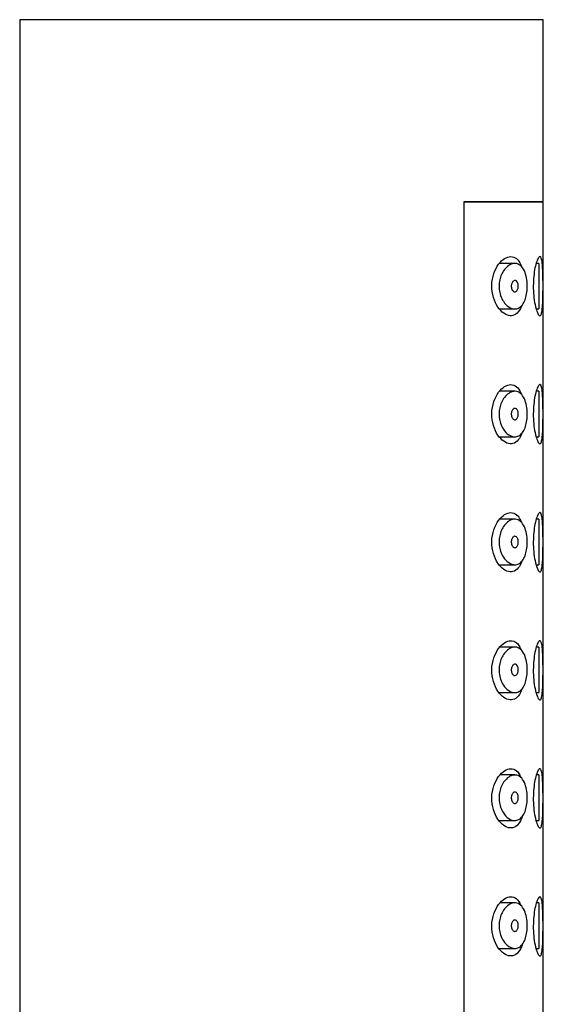
# Model space of a CAD drawing. Units: millimetres. Extents: x -804 to -76, y -209 to 319.
# Drawn here: x -288 to -265, y 276 to 319 of the extents above; entities that cross this region are included whole.
import ezdxf

# ---------------------------------------------------------------- set-up
doc = ezdxf.new("R2010")
doc.units = ezdxf.units.MM
for name, color, linetype in [('445018', 7, 'Continuous'), ('445019', 7, 'Continuous'), ('445021', 7, 'Continuous'), ('Default', 7, 'Continuous')]:
    doc.layers.add(name, color=color, linetype=linetype)

# ---------------------------------------------------------------- blocks, each defined once
blk = doc.blocks.new('SE1')
at = {"layer": '445018', "color": 7, "linetype": 'Continuous'}
for p, q in [((-264.93, 319), (-287.93, 319)), ((-287.93, 319), (-287.93, 212.7)), ((-264.93, 311), (-264.93, 319)), ((-268.419, 311), (-264.93, 311)), ((-268.419, 311), (-268.419, 253))]:
    blk.add_line(p, q, dxfattribs=at)
at = {"layer": '445019', "color": 7, "linetype": 'Continuous'}
for p, q in [((-266.181, 308.3), (-266.862, 308.3)), ((-265.123, 308.3), (-265.242, 308.3)), ((-265.123, 308.3), (-265.123, 306.3)), ((-266.849, 306.3), (-266.179, 306.3)), ((-265.242, 306.3), (-265.123, 306.3)), ((-266.181, 302.684), (-266.855, 302.684)), ((-265.123, 302.684), (-265.241, 302.684)), ((-265.123, 302.684), (-265.123, 300.684)), ((-266.853, 300.684), (-266.179, 300.684)), ((-265.244, 300.684), (-265.123, 300.684)), ((-266.181, 297.069), (-266.848, 297.069)), ((-265.123, 297.069), (-265.239, 297.069)), ((-265.123, 297.069), (-265.123, 295.069)), ((-266.857, 295.069), (-266.179, 295.069)), ((-265.245, 295.069), (-265.123, 295.069)), ((-266.181, 291.453), (-266.84, 291.453)), ((-265.123, 291.453), (-265.237, 291.453)), ((-265.123, 291.453), (-265.123, 289.453)), ((-266.862, 289.453), (-266.179, 289.453)), ((-265.247, 289.453), (-265.123, 289.453)), ((-266.181, 285.837), (-266.833, 285.837)), ((-265.123, 285.837), (-265.235, 285.837)), ((-265.123, 285.837), (-265.123, 283.837)), ((-266.866, 283.837), (-266.179, 283.837)), ((-265.249, 283.837), (-265.123, 283.837)), ((-266.181, 280.222), (-266.826, 280.222)), ((-265.123, 280.222), (-265.234, 280.222)), ((-265.123, 280.222), (-265.123, 278.222)), ((-266.87, 278.222), (-266.179, 278.222)), ((-265.251, 278.222), (-265.123, 278.222))]:
    blk.add_line(p, q, dxfattribs=at)
for points, knots in [([(-266.179, 306.3), (-266.267, 306.3), (-266.361, 306.332), (-266.451, 306.392), (-266.533, 306.448), (-266.614, 306.529), (-266.683, 306.634), (-266.732, 306.708), (-266.776, 306.796), (-266.809, 306.894), (-266.838, 306.976), (-266.859, 307.067), (-266.869, 307.16), (-266.879, 307.253), (-266.879, 307.351), (-266.868, 307.444), (-266.858, 307.531), (-266.839, 307.616), (-266.814, 307.694), (-266.786, 307.777), (-266.75, 307.854), (-266.71, 307.921), (-266.663, 308.001), (-266.609, 308.069), (-266.553, 308.123), (-266.485, 308.189), (-266.413, 308.238), (-266.341, 308.267), (-266.259, 308.299), (-266.176, 308.308), (-266.098, 308.291), (-266.02, 308.273), (-265.945, 308.228), (-265.88, 308.155), (-265.822, 308.09), (-265.77, 308), (-265.731, 307.893), (-265.697, 307.8), (-265.671, 307.691), (-265.655, 307.577), (-265.641, 307.475), (-265.634, 307.366), (-265.636, 307.259), (-265.638, 307.157), (-265.648, 307.055), (-265.664, 306.96), (-265.681, 306.865), (-265.705, 306.776), (-265.734, 306.698), (-265.765, 306.615), (-265.803, 306.544), (-265.846, 306.486), (-265.893, 306.423), (-265.946, 306.376), (-266.002, 306.345), (-266.058, 306.315), (-266.118, 306.3), (-266.179, 306.3)], [0, 0, 0, 0, 0.075018, 0.075018, 0.075018, 0.14397, 0.14397, 0.14397, 0.192945, 0.192945, 0.192945, 0.234391, 0.234391, 0.234391, 0.276038, 0.276038, 0.276038, 0.314788, 0.314788, 0.314788, 0.356303, 0.356303, 0.356303, 0.405301, 0.405301, 0.405301, 0.46433, 0.46433, 0.46433, 0.531629, 0.531629, 0.531629, 0.599805, 0.599805, 0.599805, 0.661148, 0.661148, 0.661148, 0.713958, 0.713958, 0.713958, 0.761014, 0.761014, 0.761014, 0.805616, 0.805616, 0.805616, 0.850376, 0.850376, 0.850376, 0.89749, 0.89749, 0.89749, 0.949034, 0.949034, 0.949034, 1, 1, 1, 1]), ([(-266.179, 307.55), (-266.156, 307.55), (-266.134, 307.542), (-266.114, 307.526), (-266.096, 307.512), (-266.079, 307.491), (-266.066, 307.465), (-266.056, 307.446), (-266.047, 307.423), (-266.041, 307.398), (-266.035, 307.374), (-266.031, 307.347), (-266.03, 307.319), (-266.029, 307.294), (-266.03, 307.269), (-266.033, 307.244), (-266.036, 307.221), (-266.041, 307.198), (-266.048, 307.178), (-266.055, 307.156), (-266.064, 307.137), (-266.074, 307.12), (-266.085, 307.102), (-266.098, 307.087), (-266.112, 307.075), (-266.127, 307.063), (-266.144, 307.055), (-266.161, 307.051), (-266.18, 307.048), (-266.199, 307.05), (-266.218, 307.058), (-266.238, 307.066), (-266.258, 307.082), (-266.275, 307.103), (-266.289, 307.119), (-266.301, 307.14), (-266.311, 307.164), (-266.321, 307.188), (-266.329, 307.216), (-266.333, 307.245), (-266.337, 307.27), (-266.338, 307.297), (-266.337, 307.323), (-266.335, 307.346), (-266.331, 307.369), (-266.326, 307.391), (-266.32, 307.413), (-266.313, 307.433), (-266.304, 307.451), (-266.294, 307.471), (-266.282, 307.489), (-266.27, 307.503), (-266.255, 307.519), (-266.239, 307.531), (-266.223, 307.539), (-266.209, 307.546), (-266.193, 307.55), (-266.179, 307.55)], [0, 0, 0, 0, 0.075358, 0.075358, 0.075358, 0.141595, 0.141595, 0.141595, 0.189839, 0.189839, 0.189839, 0.238369, 0.238369, 0.238369, 0.282442, 0.282442, 0.282442, 0.325243, 0.325243, 0.325243, 0.370446, 0.370446, 0.370446, 0.420874, 0.420874, 0.420874, 0.47839, 0.47839, 0.47839, 0.542958, 0.542958, 0.542958, 0.610987, 0.610987, 0.610987, 0.663971, 0.663971, 0.663971, 0.717474, 0.717474, 0.717474, 0.763235, 0.763235, 0.763235, 0.804657, 0.804657, 0.804657, 0.847201, 0.847201, 0.847201, 0.894817, 0.894817, 0.894817, 0.950072, 0.950072, 0.950072, 1, 1, 1, 1]), ([(-266.179, 300.684), (-266.267, 300.684), (-266.361, 300.716), (-266.451, 300.776), (-266.533, 300.832), (-266.614, 300.914), (-266.683, 301.018), (-266.732, 301.093), (-266.776, 301.181), (-266.809, 301.278), (-266.838, 301.36), (-266.859, 301.451), (-266.869, 301.544), (-266.879, 301.637), (-266.879, 301.735), (-266.868, 301.828), (-266.858, 301.915), (-266.839, 302), (-266.814, 302.078), (-266.786, 302.161), (-266.75, 302.238), (-266.71, 302.306), (-266.663, 302.385), (-266.609, 302.453), (-266.553, 302.508), (-266.485, 302.574), (-266.413, 302.622), (-266.341, 302.651), (-266.259, 302.684), (-266.176, 302.693), (-266.098, 302.675), (-266.02, 302.658), (-265.945, 302.612), (-265.88, 302.54), (-265.822, 302.474), (-265.77, 302.384), (-265.731, 302.277), (-265.697, 302.184), (-265.671, 302.076), (-265.655, 301.962), (-265.641, 301.86), (-265.634, 301.75), (-265.636, 301.643), (-265.638, 301.541), (-265.648, 301.439), (-265.664, 301.345), (-265.681, 301.25), (-265.705, 301.16), (-265.734, 301.082), (-265.765, 301), (-265.803, 300.928), (-265.846, 300.871), (-265.893, 300.808), (-265.946, 300.76), (-266.002, 300.73), (-266.058, 300.699), (-266.118, 300.684), (-266.179, 300.684)], [0, 0, 0, 0, 0.075018, 0.075018, 0.075018, 0.14397, 0.14397, 0.14397, 0.192945, 0.192945, 0.192945, 0.234391, 0.234391, 0.234391, 0.276038, 0.276038, 0.276038, 0.314788, 0.314788, 0.314788, 0.356303, 0.356303, 0.356303, 0.405301, 0.405301, 0.405301, 0.46433, 0.46433, 0.46433, 0.531629, 0.531629, 0.531629, 0.599805, 0.599805, 0.599805, 0.661148, 0.661148, 0.661148, 0.713958, 0.713958, 0.713958, 0.761014, 0.761014, 0.761014, 0.805616, 0.805616, 0.805616, 0.850376, 0.850376, 0.850376, 0.89749, 0.89749, 0.89749, 0.949034, 0.949034, 0.949034, 1, 1, 1, 1]), ([(-266.179, 301.934), (-266.156, 301.934), (-266.134, 301.926), (-266.114, 301.91), (-266.096, 301.896), (-266.079, 301.875), (-266.066, 301.849), (-266.056, 301.83), (-266.047, 301.807), (-266.041, 301.783), (-266.035, 301.758), (-266.031, 301.731), (-266.03, 301.704), (-266.029, 301.679), (-266.03, 301.653), (-266.033, 301.629), (-266.036, 301.605), (-266.041, 301.583), (-266.048, 301.562), (-266.055, 301.54), (-266.064, 301.521), (-266.074, 301.504), (-266.085, 301.486), (-266.098, 301.471), (-266.112, 301.46), (-266.127, 301.447), (-266.144, 301.439), (-266.161, 301.436), (-266.18, 301.432), (-266.199, 301.434), (-266.218, 301.442), (-266.238, 301.451), (-266.258, 301.466), (-266.275, 301.487), (-266.289, 301.504), (-266.301, 301.524), (-266.311, 301.548), (-266.321, 301.572), (-266.329, 301.6), (-266.333, 301.629), (-266.337, 301.655), (-266.338, 301.681), (-266.337, 301.707), (-266.335, 301.731), (-266.331, 301.754), (-266.326, 301.775), (-266.32, 301.797), (-266.313, 301.818), (-266.304, 301.836), (-266.294, 301.856), (-266.282, 301.873), (-266.27, 301.887), (-266.255, 301.904), (-266.239, 301.916), (-266.223, 301.923), (-266.209, 301.931), (-266.193, 301.934), (-266.179, 301.934)], [0, 0, 0, 0, 0.075358, 0.075358, 0.075358, 0.141595, 0.141595, 0.141595, 0.189839, 0.189839, 0.189839, 0.238369, 0.238369, 0.238369, 0.282442, 0.282442, 0.282442, 0.325243, 0.325243, 0.325243, 0.370446, 0.370446, 0.370446, 0.420874, 0.420874, 0.420874, 0.47839, 0.47839, 0.47839, 0.542958, 0.542958, 0.542958, 0.610987, 0.610987, 0.610987, 0.663971, 0.663971, 0.663971, 0.717474, 0.717474, 0.717474, 0.763235, 0.763235, 0.763235, 0.804657, 0.804657, 0.804657, 0.847201, 0.847201, 0.847201, 0.894817, 0.894817, 0.894817, 0.950072, 0.950072, 0.950072, 1, 1, 1, 1]), ([(-266.179, 295.069), (-266.267, 295.069), (-266.361, 295.1), (-266.451, 295.161), (-266.533, 295.217), (-266.614, 295.298), (-266.683, 295.403), (-266.732, 295.477), (-266.776, 295.565), (-266.809, 295.663), (-266.838, 295.745), (-266.859, 295.836), (-266.869, 295.929), (-266.879, 296.022), (-266.879, 296.12), (-266.868, 296.213), (-266.858, 296.3), (-266.839, 296.385), (-266.814, 296.462), (-266.786, 296.546), (-266.75, 296.623), (-266.71, 296.69), (-266.663, 296.77), (-266.609, 296.838), (-266.553, 296.892), (-266.485, 296.958), (-266.413, 297.006), (-266.341, 297.035), (-266.259, 297.068), (-266.176, 297.077), (-266.098, 297.06), (-266.02, 297.042), (-265.945, 296.997), (-265.88, 296.924), (-265.822, 296.859), (-265.77, 296.769), (-265.731, 296.661), (-265.697, 296.569), (-265.671, 296.46), (-265.655, 296.346), (-265.641, 296.244), (-265.634, 296.134), (-265.636, 296.027), (-265.638, 295.926), (-265.648, 295.824), (-265.664, 295.729), (-265.681, 295.634), (-265.705, 295.545), (-265.734, 295.467), (-265.765, 295.384), (-265.803, 295.313), (-265.846, 295.255), (-265.893, 295.192), (-265.946, 295.145), (-266.002, 295.114), (-266.058, 295.084), (-266.118, 295.069), (-266.179, 295.069)], [0, 0, 0, 0, 0.075018, 0.075018, 0.075018, 0.14397, 0.14397, 0.14397, 0.192945, 0.192945, 0.192945, 0.234391, 0.234391, 0.234391, 0.276038, 0.276038, 0.276038, 0.314788, 0.314788, 0.314788, 0.356303, 0.356303, 0.356303, 0.405301, 0.405301, 0.405301, 0.46433, 0.46433, 0.46433, 0.531629, 0.531629, 0.531629, 0.599805, 0.599805, 0.599805, 0.661148, 0.661148, 0.661148, 0.713958, 0.713958, 0.713958, 0.761014, 0.761014, 0.761014, 0.805616, 0.805616, 0.805616, 0.850376, 0.850376, 0.850376, 0.89749, 0.89749, 0.89749, 0.949034, 0.949034, 0.949034, 1, 1, 1, 1]), ([(-266.179, 296.319), (-266.156, 296.319), (-266.134, 296.311), (-266.114, 296.295), (-266.096, 296.281), (-266.079, 296.26), (-266.066, 296.234), (-266.056, 296.214), (-266.047, 296.192), (-266.041, 296.167), (-266.035, 296.143), (-266.031, 296.115), (-266.03, 296.088), (-266.029, 296.063), (-266.03, 296.037), (-266.033, 296.013), (-266.036, 295.99), (-266.041, 295.967), (-266.048, 295.947), (-266.055, 295.925), (-266.064, 295.905), (-266.074, 295.889), (-266.085, 295.871), (-266.098, 295.856), (-266.112, 295.844), (-266.127, 295.832), (-266.144, 295.824), (-266.161, 295.82), (-266.18, 295.817), (-266.199, 295.819), (-266.218, 295.827), (-266.238, 295.835), (-266.258, 295.85), (-266.275, 295.872), (-266.289, 295.888), (-266.301, 295.909), (-266.311, 295.933), (-266.321, 295.957), (-266.329, 295.985), (-266.333, 296.014), (-266.337, 296.039), (-266.338, 296.066), (-266.337, 296.092), (-266.335, 296.115), (-266.331, 296.138), (-266.326, 296.16), (-266.32, 296.182), (-266.313, 296.202), (-266.304, 296.22), (-266.294, 296.24), (-266.282, 296.258), (-266.27, 296.272), (-266.255, 296.288), (-266.239, 296.3), (-266.223, 296.308), (-266.209, 296.315), (-266.193, 296.319), (-266.179, 296.319)], [0, 0, 0, 0, 0.075358, 0.075358, 0.075358, 0.141595, 0.141595, 0.141595, 0.189839, 0.189839, 0.189839, 0.238369, 0.238369, 0.238369, 0.282442, 0.282442, 0.282442, 0.325243, 0.325243, 0.325243, 0.370446, 0.370446, 0.370446, 0.420874, 0.420874, 0.420874, 0.47839, 0.47839, 0.47839, 0.542958, 0.542958, 0.542958, 0.610987, 0.610987, 0.610987, 0.663971, 0.663971, 0.663971, 0.717474, 0.717474, 0.717474, 0.763235, 0.763235, 0.763235, 0.804657, 0.804657, 0.804657, 0.847201, 0.847201, 0.847201, 0.894817, 0.894817, 0.894817, 0.950072, 0.950072, 0.950072, 1, 1, 1, 1]), ([(-266.179, 289.453), (-266.267, 289.453), (-266.361, 289.485), (-266.451, 289.545), (-266.533, 289.601), (-266.614, 289.683), (-266.683, 289.787), (-266.732, 289.862), (-266.776, 289.95), (-266.809, 290.047), (-266.838, 290.129), (-266.859, 290.22), (-266.869, 290.313), (-266.879, 290.406), (-266.879, 290.504), (-266.868, 290.597), (-266.858, 290.684), (-266.839, 290.769), (-266.814, 290.847), (-266.786, 290.93), (-266.75, 291.007), (-266.71, 291.075), (-266.663, 291.154), (-266.609, 291.222), (-266.553, 291.277), (-266.485, 291.343), (-266.413, 291.391), (-266.341, 291.42), (-266.259, 291.453), (-266.176, 291.462), (-266.098, 291.444), (-266.02, 291.426), (-265.945, 291.381), (-265.88, 291.308), (-265.822, 291.243), (-265.77, 291.153), (-265.731, 291.046), (-265.697, 290.953), (-265.671, 290.845), (-265.655, 290.731), (-265.641, 290.628), (-265.634, 290.519), (-265.636, 290.412), (-265.638, 290.31), (-265.648, 290.208), (-265.664, 290.114), (-265.681, 290.019), (-265.705, 289.929), (-265.734, 289.851), (-265.765, 289.769), (-265.803, 289.697), (-265.846, 289.64), (-265.893, 289.577), (-265.946, 289.529), (-266.002, 289.499), (-266.058, 289.468), (-266.118, 289.453), (-266.179, 289.453)], [0, 0, 0, 0, 0.075018, 0.075018, 0.075018, 0.14397, 0.14397, 0.14397, 0.192945, 0.192945, 0.192945, 0.234391, 0.234391, 0.234391, 0.276038, 0.276038, 0.276038, 0.314788, 0.314788, 0.314788, 0.356303, 0.356303, 0.356303, 0.405301, 0.405301, 0.405301, 0.46433, 0.46433, 0.46433, 0.531629, 0.531629, 0.531629, 0.599805, 0.599805, 0.599805, 0.661148, 0.661148, 0.661148, 0.713958, 0.713958, 0.713958, 0.761014, 0.761014, 0.761014, 0.805616, 0.805616, 0.805616, 0.850376, 0.850376, 0.850376, 0.89749, 0.89749, 0.89749, 0.949034, 0.949034, 0.949034, 1, 1, 1, 1]), ([(-266.179, 290.703), (-266.156, 290.703), (-266.134, 290.695), (-266.114, 290.679), (-266.096, 290.665), (-266.079, 290.644), (-266.066, 290.618), (-266.056, 290.599), (-266.047, 290.576), (-266.041, 290.552), (-266.035, 290.527), (-266.031, 290.5), (-266.03, 290.473), (-266.029, 290.448), (-266.03, 290.422), (-266.033, 290.398), (-266.036, 290.374), (-266.041, 290.351), (-266.048, 290.331), (-266.055, 290.309), (-266.064, 290.29), (-266.074, 290.273), (-266.085, 290.255), (-266.098, 290.24), (-266.112, 290.229), (-266.127, 290.216), (-266.144, 290.208), (-266.161, 290.205), (-266.18, 290.201), (-266.199, 290.203), (-266.218, 290.211), (-266.238, 290.22), (-266.258, 290.235), (-266.275, 290.256), (-266.289, 290.273), (-266.301, 290.293), (-266.311, 290.317), (-266.321, 290.341), (-266.329, 290.369), (-266.333, 290.398), (-266.337, 290.423), (-266.338, 290.45), (-266.337, 290.476), (-266.335, 290.499), (-266.331, 290.523), (-266.326, 290.544), (-266.32, 290.566), (-266.313, 290.587), (-266.304, 290.605), (-266.294, 290.625), (-266.282, 290.642), (-266.27, 290.656), (-266.255, 290.672), (-266.239, 290.685), (-266.223, 290.692), (-266.209, 290.699), (-266.193, 290.703), (-266.179, 290.703)], [0, 0, 0, 0, 0.075358, 0.075358, 0.075358, 0.141595, 0.141595, 0.141595, 0.189839, 0.189839, 0.189839, 0.238369, 0.238369, 0.238369, 0.282442, 0.282442, 0.282442, 0.325243, 0.325243, 0.325243, 0.370446, 0.370446, 0.370446, 0.420874, 0.420874, 0.420874, 0.47839, 0.47839, 0.47839, 0.542958, 0.542958, 0.542958, 0.610987, 0.610987, 0.610987, 0.663971, 0.663971, 0.663971, 0.717474, 0.717474, 0.717474, 0.763235, 0.763235, 0.763235, 0.804657, 0.804657, 0.804657, 0.847201, 0.847201, 0.847201, 0.894817, 0.894817, 0.894817, 0.950072, 0.950072, 0.950072, 1, 1, 1, 1]), ([(-266.179, 283.837), (-266.267, 283.837), (-266.361, 283.869), (-266.451, 283.93), (-266.533, 283.985), (-266.614, 284.067), (-266.683, 284.172), (-266.732, 284.246), (-266.776, 284.334), (-266.809, 284.431), (-266.838, 284.514), (-266.859, 284.605), (-266.869, 284.698), (-266.879, 284.791), (-266.879, 284.888), (-266.868, 284.982), (-266.858, 285.069), (-266.839, 285.154), (-266.814, 285.231), (-266.786, 285.315), (-266.75, 285.392), (-266.71, 285.459), (-266.663, 285.538), (-266.609, 285.606), (-266.553, 285.661), (-266.485, 285.727), (-266.413, 285.775), (-266.341, 285.804), (-266.259, 285.837), (-266.176, 285.846), (-266.098, 285.829), (-266.02, 285.811), (-265.945, 285.765), (-265.88, 285.693), (-265.822, 285.627), (-265.77, 285.538), (-265.731, 285.43), (-265.697, 285.338), (-265.671, 285.229), (-265.655, 285.115), (-265.641, 285.013), (-265.634, 284.903), (-265.636, 284.796), (-265.638, 284.695), (-265.648, 284.592), (-265.664, 284.498), (-265.681, 284.403), (-265.705, 284.314), (-265.734, 284.236), (-265.765, 284.153), (-265.803, 284.082), (-265.846, 284.024), (-265.893, 283.961), (-265.946, 283.914), (-266.002, 283.883), (-266.058, 283.852), (-266.118, 283.837), (-266.179, 283.837)], [0, 0, 0, 0, 0.075018, 0.075018, 0.075018, 0.14397, 0.14397, 0.14397, 0.192945, 0.192945, 0.192945, 0.234391, 0.234391, 0.234391, 0.276038, 0.276038, 0.276038, 0.314788, 0.314788, 0.314788, 0.356303, 0.356303, 0.356303, 0.405301, 0.405301, 0.405301, 0.46433, 0.46433, 0.46433, 0.531629, 0.531629, 0.531629, 0.599805, 0.599805, 0.599805, 0.661148, 0.661148, 0.661148, 0.713958, 0.713958, 0.713958, 0.761014, 0.761014, 0.761014, 0.805616, 0.805616, 0.805616, 0.850376, 0.850376, 0.850376, 0.89749, 0.89749, 0.89749, 0.949034, 0.949034, 0.949034, 1, 1, 1, 1]), ([(-266.179, 285.087), (-266.156, 285.087), (-266.134, 285.079), (-266.114, 285.063), (-266.096, 285.049), (-266.079, 285.029), (-266.066, 285.003), (-266.056, 284.983), (-266.047, 284.961), (-266.041, 284.936), (-266.035, 284.912), (-266.031, 284.884), (-266.03, 284.857), (-266.029, 284.832), (-266.03, 284.806), (-266.033, 284.782), (-266.036, 284.759), (-266.041, 284.736), (-266.048, 284.715), (-266.055, 284.694), (-266.064, 284.674), (-266.074, 284.658), (-266.085, 284.639), (-266.098, 284.624), (-266.112, 284.613), (-266.127, 284.6), (-266.144, 284.592), (-266.161, 284.589), (-266.18, 284.586), (-266.199, 284.588), (-266.218, 284.596), (-266.238, 284.604), (-266.258, 284.619), (-266.275, 284.641), (-266.289, 284.657), (-266.301, 284.678), (-266.311, 284.702), (-266.321, 284.726), (-266.329, 284.754), (-266.333, 284.783), (-266.337, 284.808), (-266.338, 284.835), (-266.337, 284.86), (-266.335, 284.884), (-266.331, 284.907), (-266.326, 284.929), (-266.32, 284.951), (-266.313, 284.971), (-266.304, 284.989), (-266.294, 285.009), (-266.282, 285.027), (-266.27, 285.041), (-266.255, 285.057), (-266.239, 285.069), (-266.223, 285.077), (-266.209, 285.084), (-266.193, 285.087), (-266.179, 285.087)], [0, 0, 0, 0, 0.075358, 0.075358, 0.075358, 0.141595, 0.141595, 0.141595, 0.189839, 0.189839, 0.189839, 0.238369, 0.238369, 0.238369, 0.282442, 0.282442, 0.282442, 0.325243, 0.325243, 0.325243, 0.370446, 0.370446, 0.370446, 0.420874, 0.420874, 0.420874, 0.47839, 0.47839, 0.47839, 0.542958, 0.542958, 0.542958, 0.610987, 0.610987, 0.610987, 0.663971, 0.663971, 0.663971, 0.717474, 0.717474, 0.717474, 0.763235, 0.763235, 0.763235, 0.804657, 0.804657, 0.804657, 0.847201, 0.847201, 0.847201, 0.894817, 0.894817, 0.894817, 0.950072, 0.950072, 0.950072, 1, 1, 1, 1]), ([(-266.179, 278.222), (-266.267, 278.222), (-266.361, 278.254), (-266.451, 278.314), (-266.533, 278.37), (-266.614, 278.452), (-266.683, 278.556), (-266.732, 278.631), (-266.776, 278.719), (-266.809, 278.816), (-266.838, 278.898), (-266.859, 278.989), (-266.869, 279.082), (-266.879, 279.175), (-266.879, 279.273), (-266.868, 279.366), (-266.858, 279.453), (-266.839, 279.538), (-266.814, 279.616), (-266.786, 279.699), (-266.75, 279.776), (-266.71, 279.843), (-266.663, 279.923), (-266.609, 279.991), (-266.553, 280.046), (-266.485, 280.111), (-266.413, 280.16), (-266.341, 280.189), (-266.259, 280.222), (-266.176, 280.231), (-266.098, 280.213), (-266.02, 280.195), (-265.945, 280.15), (-265.88, 280.077), (-265.822, 280.012), (-265.77, 279.922), (-265.731, 279.815), (-265.697, 279.722), (-265.671, 279.614), (-265.655, 279.499), (-265.641, 279.397), (-265.634, 279.288), (-265.636, 279.181), (-265.638, 279.079), (-265.648, 278.977), (-265.664, 278.882), (-265.681, 278.788), (-265.705, 278.698), (-265.734, 278.62), (-265.765, 278.538), (-265.803, 278.466), (-265.846, 278.409), (-265.893, 278.346), (-265.946, 278.298), (-266.002, 278.267), (-266.058, 278.237), (-266.118, 278.222), (-266.179, 278.222)], [0, 0, 0, 0, 0.075018, 0.075018, 0.075018, 0.14397, 0.14397, 0.14397, 0.192945, 0.192945, 0.192945, 0.234391, 0.234391, 0.234391, 0.276038, 0.276038, 0.276038, 0.314788, 0.314788, 0.314788, 0.356303, 0.356303, 0.356303, 0.405301, 0.405301, 0.405301, 0.46433, 0.46433, 0.46433, 0.531629, 0.531629, 0.531629, 0.599805, 0.599805, 0.599805, 0.661148, 0.661148, 0.661148, 0.713958, 0.713958, 0.713958, 0.761014, 0.761014, 0.761014, 0.805616, 0.805616, 0.805616, 0.850376, 0.850376, 0.850376, 0.89749, 0.89749, 0.89749, 0.949034, 0.949034, 0.949034, 1, 1, 1, 1]), ([(-266.179, 279.472), (-266.156, 279.472), (-266.134, 279.464), (-266.114, 279.448), (-266.096, 279.434), (-266.079, 279.413), (-266.066, 279.387), (-266.056, 279.368), (-266.047, 279.345), (-266.041, 279.321), (-266.035, 279.296), (-266.031, 279.269), (-266.03, 279.241), (-266.029, 279.216), (-266.03, 279.191), (-266.033, 279.167), (-266.036, 279.143), (-266.041, 279.12), (-266.048, 279.1), (-266.055, 279.078), (-266.064, 279.059), (-266.074, 279.042), (-266.085, 279.024), (-266.098, 279.009), (-266.112, 278.998), (-266.127, 278.985), (-266.144, 278.977), (-266.161, 278.974), (-266.18, 278.97), (-266.199, 278.972), (-266.218, 278.98), (-266.238, 278.989), (-266.258, 279.004), (-266.275, 279.025), (-266.289, 279.042), (-266.301, 279.062), (-266.311, 279.086), (-266.321, 279.11), (-266.329, 279.138), (-266.333, 279.167), (-266.337, 279.192), (-266.338, 279.219), (-266.337, 279.245), (-266.335, 279.268), (-266.331, 279.292), (-266.326, 279.313), (-266.32, 279.335), (-266.313, 279.355), (-266.304, 279.373), (-266.294, 279.394), (-266.282, 279.411), (-266.27, 279.425), (-266.255, 279.441), (-266.239, 279.453), (-266.223, 279.461), (-266.209, 279.468), (-266.193, 279.472), (-266.179, 279.472)], [0, 0, 0, 0, 0.075358, 0.075358, 0.075358, 0.141595, 0.141595, 0.141595, 0.189839, 0.189839, 0.189839, 0.238369, 0.238369, 0.238369, 0.282442, 0.282442, 0.282442, 0.325243, 0.325243, 0.325243, 0.370446, 0.370446, 0.370446, 0.420874, 0.420874, 0.420874, 0.47839, 0.47839, 0.47839, 0.542958, 0.542958, 0.542958, 0.610987, 0.610987, 0.610987, 0.663971, 0.663971, 0.663971, 0.717474, 0.717474, 0.717474, 0.763235, 0.763235, 0.763235, 0.804657, 0.804657, 0.804657, 0.847201, 0.847201, 0.847201, 0.894817, 0.894817, 0.894817, 0.950072, 0.950072, 0.950072, 1, 1, 1, 1])]:
    blk.add_open_spline(points, degree=3, knots=knots, dxfattribs=at)
at = {"layer": '445021', "color": 7, "linetype": 'Continuous'}
for p, q in [((-264.93, 311), (-268.419, 311)), ((-268.419, 311), (-268.419, 253)), ((-264.93, 253), (-264.93, 311))]:
    blk.add_line(p, q, dxfattribs=at)
for points, knots in [([(-265.878, 306.444), (-265.895, 306.399), (-265.913, 306.358), (-266.05, 306.091), (-266.216, 305.986), (-266.571, 306.017), (-266.766, 306.15), (-267.08, 306.612), (-267.199, 306.963), (-267.186, 307.7), (-267.057, 308.039), (-266.729, 308.482), (-266.536, 308.6), (-266.358, 308.6)], [0.3540209, 0.3540209, 0.3540209, 0.3540209, 0.375, 0.375, 0.5, 0.5, 0.625, 0.625, 0.75, 0.75, 0.875, 0.875, 1, 1, 1, 1]), ([(-266.358, 308.6), (-266.18, 308.6), (-266.023, 308.479), (-265.902, 308.216), (-265.893, 308.195), (-265.885, 308.173)], [0, 0, 0, 0, 0.125, 0.125, 0.1353452, 0.1353452, 0.1353452, 0.1353452]), ([(-265.08, 308.6), (-265.056, 308.6), (-265.035, 308.575), (-265.018, 308.527), (-265.001, 308.479), (-264.987, 308.406), (-264.977, 308.314), (-264.967, 308.224), (-264.96, 308.112), (-264.955, 307.989), (-264.95, 307.866), (-264.947, 307.728), (-264.945, 307.587), (-264.943, 307.445), (-264.943, 307.296), (-264.944, 307.152), (-264.945, 307.007), (-264.947, 306.864), (-264.95, 306.733), (-264.954, 306.602), (-264.96, 306.481), (-264.968, 306.378), (-264.977, 306.276), (-264.988, 306.19), (-265.003, 306.128), (-265.017, 306.065), (-265.036, 306.024), (-265.057, 306.008), (-265.078, 305.992), (-265.104, 306), (-265.13, 306.031), (-265.157, 306.063), (-265.186, 306.12), (-265.214, 306.198), (-265.243, 306.276), (-265.271, 306.378), (-265.294, 306.495), (-265.318, 306.611), (-265.338, 306.745), (-265.351, 306.887), (-265.364, 307.024), (-265.371, 307.171), (-265.37, 307.316), (-265.37, 307.457), (-265.362, 307.599), (-265.349, 307.731), (-265.336, 307.863), (-265.318, 307.989), (-265.296, 308.099), (-265.273, 308.211), (-265.246, 308.31), (-265.219, 308.388), (-265.191, 308.468), (-265.162, 308.528), (-265.134, 308.563), (-265.115, 308.587), (-265.097, 308.6), (-265.08, 308.6)], [0, 0, 0, 0, 0.053707, 0.053707, 0.053707, 0.107448, 0.107448, 0.107448, 0.160736, 0.160736, 0.160736, 0.213878, 0.213878, 0.213878, 0.267078, 0.267078, 0.267078, 0.320316, 0.320316, 0.320316, 0.373538, 0.373538, 0.373538, 0.426695, 0.426695, 0.426695, 0.479871, 0.479871, 0.479871, 0.533459, 0.533459, 0.533459, 0.587939, 0.587939, 0.587939, 0.643185, 0.643185, 0.643185, 0.698042, 0.698042, 0.698042, 0.751182, 0.751182, 0.751182, 0.802716, 0.802716, 0.802716, 0.854224, 0.854224, 0.854224, 0.907221, 0.907221, 0.907221, 0.961916, 0.961916, 0.961916, 1, 1, 1, 1]), ([(-265.875, 300.831), (-265.892, 300.783), (-265.912, 300.738), (-266.05, 300.469), (-266.216, 300.364), (-266.571, 300.394), (-266.766, 300.528), (-267.08, 300.99), (-267.199, 301.341), (-267.186, 302.078), (-267.057, 302.417), (-266.729, 302.86), (-266.536, 302.977), (-266.358, 302.977)], [0.3526034, 0.3526034, 0.3526034, 0.3526034, 0.375, 0.375, 0.5, 0.5, 0.625, 0.625, 0.75, 0.75, 0.875, 0.875, 1, 1, 1, 1]), ([(-266.358, 302.977), (-266.18, 302.977), (-266.023, 302.857), (-265.903, 302.596), (-265.895, 302.577), (-265.888, 302.558)], [0, 0, 0, 0, 0.125, 0.125, 0.1341137, 0.1341137, 0.1341137, 0.1341137]), ([(-265.08, 302.977), (-265.056, 302.977), (-265.035, 302.953), (-265.018, 302.905), (-265.001, 302.856), (-264.987, 302.784), (-264.977, 302.692), (-264.967, 302.602), (-264.96, 302.49), (-264.955, 302.367), (-264.95, 302.244), (-264.947, 302.106), (-264.945, 301.964), (-264.943, 301.823), (-264.943, 301.674), (-264.944, 301.529), (-264.945, 301.385), (-264.947, 301.241), (-264.95, 301.111), (-264.954, 300.98), (-264.96, 300.858), (-264.968, 300.756), (-264.977, 300.654), (-264.988, 300.568), (-265.003, 300.506), (-265.017, 300.443), (-265.036, 300.402), (-265.057, 300.386), (-265.078, 300.369), (-265.104, 300.377), (-265.13, 300.409), (-265.157, 300.441), (-265.186, 300.498), (-265.214, 300.576), (-265.243, 300.654), (-265.271, 300.756), (-265.294, 300.873), (-265.318, 300.989), (-265.338, 301.123), (-265.351, 301.265), (-265.364, 301.401), (-265.371, 301.549), (-265.37, 301.694), (-265.37, 301.835), (-265.362, 301.977), (-265.349, 302.109), (-265.336, 302.241), (-265.318, 302.367), (-265.296, 302.476), (-265.273, 302.589), (-265.246, 302.688), (-265.219, 302.766), (-265.191, 302.846), (-265.162, 302.906), (-265.134, 302.941), (-265.115, 302.965), (-265.097, 302.977), (-265.08, 302.977)], [0, 0, 0, 0, 0.053707, 0.053707, 0.053707, 0.107448, 0.107448, 0.107448, 0.160736, 0.160736, 0.160736, 0.213878, 0.213878, 0.213878, 0.267078, 0.267078, 0.267078, 0.320316, 0.320316, 0.320316, 0.373538, 0.373538, 0.373538, 0.426695, 0.426695, 0.426695, 0.479871, 0.479871, 0.479871, 0.533459, 0.533459, 0.533459, 0.587939, 0.587939, 0.587939, 0.643185, 0.643185, 0.643185, 0.698042, 0.698042, 0.698042, 0.751182, 0.751182, 0.751182, 0.802716, 0.802716, 0.802716, 0.854224, 0.854224, 0.854224, 0.907221, 0.907221, 0.907221, 0.961916, 0.961916, 0.961916, 1, 1, 1, 1]), ([(-265.871, 295.218), (-265.89, 295.166), (-265.911, 295.118), (-266.05, 294.847), (-266.216, 294.741), (-266.571, 294.772), (-266.766, 294.905), (-267.08, 295.367), (-267.199, 295.718), (-267.186, 296.456), (-267.057, 296.795), (-266.729, 297.238), (-266.536, 297.355), (-266.358, 297.355)], [0.3511846, 0.3511846, 0.3511846, 0.3511846, 0.375, 0.375, 0.5, 0.5, 0.625, 0.625, 0.75, 0.75, 0.875, 0.875, 1, 1, 1, 1]), ([(-266.358, 297.355), (-266.18, 297.355), (-266.023, 297.234), (-265.904, 296.976), (-265.897, 296.96), (-265.891, 296.944)], [0, 0, 0, 0, 0.125, 0.125, 0.1328845, 0.1328845, 0.1328845, 0.1328845]), ([(-265.08, 297.355), (-265.056, 297.355), (-265.035, 297.33), (-265.018, 297.282), (-265.001, 297.234), (-264.987, 297.161), (-264.977, 297.07), (-264.967, 296.979), (-264.96, 296.868), (-264.955, 296.745), (-264.95, 296.622), (-264.947, 296.484), (-264.945, 296.342), (-264.943, 296.201), (-264.943, 296.051), (-264.944, 295.907), (-264.945, 295.763), (-264.947, 295.619), (-264.95, 295.489), (-264.954, 295.358), (-264.96, 295.236), (-264.968, 295.134), (-264.977, 295.032), (-264.988, 294.946), (-265.003, 294.883), (-265.017, 294.821), (-265.036, 294.78), (-265.057, 294.764), (-265.078, 294.747), (-265.104, 294.755), (-265.13, 294.787), (-265.157, 294.819), (-265.186, 294.876), (-265.214, 294.953), (-265.243, 295.032), (-265.271, 295.134), (-265.294, 295.251), (-265.318, 295.367), (-265.338, 295.501), (-265.351, 295.642), (-265.364, 295.779), (-265.371, 295.927), (-265.37, 296.072), (-265.37, 296.212), (-265.362, 296.355), (-265.349, 296.487), (-265.336, 296.619), (-265.318, 296.745), (-265.296, 296.854), (-265.273, 296.967), (-265.246, 297.066), (-265.219, 297.144), (-265.191, 297.224), (-265.162, 297.284), (-265.134, 297.318), (-265.115, 297.343), (-265.097, 297.355), (-265.08, 297.355)], [0, 0, 0, 0, 0.053707, 0.053707, 0.053707, 0.107448, 0.107448, 0.107448, 0.160736, 0.160736, 0.160736, 0.213878, 0.213878, 0.213878, 0.267078, 0.267078, 0.267078, 0.320316, 0.320316, 0.320316, 0.373538, 0.373538, 0.373538, 0.426695, 0.426695, 0.426695, 0.479871, 0.479871, 0.479871, 0.533459, 0.533459, 0.533459, 0.587939, 0.587939, 0.587939, 0.643185, 0.643185, 0.643185, 0.698042, 0.698042, 0.698042, 0.751182, 0.751182, 0.751182, 0.802716, 0.802716, 0.802716, 0.854224, 0.854224, 0.854224, 0.907221, 0.907221, 0.907221, 0.961916, 0.961916, 0.961916, 1, 1, 1, 1]), ([(-265.868, 289.605), (-265.888, 289.55), (-265.909, 289.499), (-266.05, 289.224), (-266.216, 289.119), (-266.571, 289.15), (-266.766, 289.283), (-267.08, 289.745), (-267.199, 290.096), (-267.186, 290.833), (-267.057, 291.173), (-266.729, 291.616), (-266.536, 291.733), (-266.358, 291.733)], [0.3497647, 0.3497647, 0.3497647, 0.3497647, 0.375, 0.375, 0.5, 0.5, 0.625, 0.625, 0.75, 0.75, 0.875, 0.875, 1, 1, 1, 1]), ([(-266.358, 291.733), (-266.18, 291.733), (-266.023, 291.612), (-265.905, 291.356), (-265.9, 291.343), (-265.894, 291.329)], [0, 0, 0, 0, 0.125, 0.125, 0.1316578, 0.1316578, 0.1316578, 0.1316578]), ([(-265.08, 291.733), (-265.056, 291.733), (-265.035, 291.708), (-265.018, 291.66), (-265.001, 291.612), (-264.987, 291.539), (-264.977, 291.448), (-264.967, 291.357), (-264.96, 291.246), (-264.955, 291.122), (-264.95, 290.999), (-264.947, 290.861), (-264.945, 290.72), (-264.943, 290.578), (-264.943, 290.429), (-264.944, 290.285), (-264.945, 290.141), (-264.947, 289.997), (-264.95, 289.866), (-264.954, 289.736), (-264.96, 289.614), (-264.968, 289.512), (-264.977, 289.41), (-264.988, 289.324), (-265.003, 289.261), (-265.017, 289.199), (-265.036, 289.158), (-265.057, 289.141), (-265.078, 289.125), (-265.104, 289.133), (-265.13, 289.165), (-265.157, 289.197), (-265.186, 289.254), (-265.214, 289.331), (-265.243, 289.41), (-265.271, 289.511), (-265.294, 289.628), (-265.318, 289.744), (-265.338, 289.879), (-265.351, 290.02), (-265.364, 290.157), (-265.371, 290.304), (-265.37, 290.449), (-265.37, 290.59), (-265.362, 290.732), (-265.349, 290.865), (-265.336, 290.997), (-265.318, 291.122), (-265.296, 291.232), (-265.273, 291.345), (-265.246, 291.444), (-265.219, 291.521), (-265.191, 291.602), (-265.162, 291.662), (-265.134, 291.696), (-265.115, 291.721), (-265.097, 291.733), (-265.08, 291.733)], [0, 0, 0, 0, 0.053707, 0.053707, 0.053707, 0.107448, 0.107448, 0.107448, 0.160736, 0.160736, 0.160736, 0.213878, 0.213878, 0.213878, 0.267078, 0.267078, 0.267078, 0.320316, 0.320316, 0.320316, 0.373538, 0.373538, 0.373538, 0.426695, 0.426695, 0.426695, 0.479871, 0.479871, 0.479871, 0.533459, 0.533459, 0.533459, 0.587939, 0.587939, 0.587939, 0.643185, 0.643185, 0.643185, 0.698042, 0.698042, 0.698042, 0.751182, 0.751182, 0.751182, 0.802716, 0.802716, 0.802716, 0.854224, 0.854224, 0.854224, 0.907221, 0.907221, 0.907221, 0.961916, 0.961916, 0.961916, 1, 1, 1, 1]), ([(-265.865, 283.993), (-265.885, 283.933), (-265.908, 283.879), (-266.05, 283.602), (-266.216, 283.497), (-266.571, 283.528), (-266.766, 283.661), (-267.08, 284.123), (-267.199, 284.474), (-267.186, 285.211), (-267.057, 285.55), (-266.729, 285.993), (-266.536, 286.111), (-266.358, 286.111)], [0.3483442, 0.3483442, 0.3483442, 0.3483442, 0.375, 0.375, 0.5, 0.5, 0.625, 0.625, 0.75, 0.75, 0.875, 0.875, 1, 1, 1, 1]), ([(-266.358, 286.111), (-266.18, 286.111), (-266.023, 285.99), (-265.906, 285.736), (-265.902, 285.725), (-265.897, 285.714)], [0, 0, 0, 0, 0.125, 0.125, 0.1304337, 0.1304337, 0.1304337, 0.1304337]), ([(-265.08, 286.111), (-265.056, 286.111), (-265.035, 286.086), (-265.018, 286.038), (-265.001, 285.99), (-264.987, 285.917), (-264.977, 285.826), (-264.967, 285.735), (-264.96, 285.623), (-264.955, 285.5), (-264.95, 285.377), (-264.947, 285.239), (-264.945, 285.098), (-264.943, 284.956), (-264.943, 284.807), (-264.944, 284.663), (-264.945, 284.518), (-264.947, 284.375), (-264.95, 284.244), (-264.954, 284.113), (-264.96, 283.992), (-264.968, 283.889), (-264.977, 283.787), (-264.988, 283.701), (-265.003, 283.639), (-265.017, 283.576), (-265.036, 283.536), (-265.057, 283.519), (-265.078, 283.503), (-265.104, 283.511), (-265.13, 283.542), (-265.157, 283.574), (-265.186, 283.631), (-265.214, 283.709), (-265.243, 283.787), (-265.271, 283.889), (-265.294, 284.006), (-265.318, 284.122), (-265.338, 284.257), (-265.351, 284.398), (-265.364, 284.535), (-265.371, 284.682), (-265.37, 284.827), (-265.37, 284.968), (-265.362, 285.11), (-265.349, 285.242), (-265.336, 285.375), (-265.318, 285.5), (-265.296, 285.61), (-265.273, 285.723), (-265.246, 285.821), (-265.219, 285.899), (-265.191, 285.979), (-265.162, 286.039), (-265.134, 286.074), (-265.115, 286.098), (-265.097, 286.111), (-265.08, 286.111)], [0, 0, 0, 0, 0.053707, 0.053707, 0.053707, 0.107448, 0.107448, 0.107448, 0.160736, 0.160736, 0.160736, 0.213878, 0.213878, 0.213878, 0.267078, 0.267078, 0.267078, 0.320316, 0.320316, 0.320316, 0.373538, 0.373538, 0.373538, 0.426695, 0.426695, 0.426695, 0.479871, 0.479871, 0.479871, 0.533459, 0.533459, 0.533459, 0.587939, 0.587939, 0.587939, 0.643185, 0.643185, 0.643185, 0.698042, 0.698042, 0.698042, 0.751182, 0.751182, 0.751182, 0.802716, 0.802716, 0.802716, 0.854224, 0.854224, 0.854224, 0.907221, 0.907221, 0.907221, 0.961916, 0.961916, 0.961916, 1, 1, 1, 1]), ([(-265.862, 278.38), (-265.883, 278.317), (-265.907, 278.259), (-266.05, 277.98), (-266.216, 277.875), (-266.571, 277.906), (-266.766, 278.039), (-267.08, 278.501), (-267.199, 278.852), (-267.186, 279.589), (-267.057, 279.928), (-266.729, 280.371), (-266.536, 280.489), (-266.358, 280.489)], [0.3469231, 0.3469231, 0.3469231, 0.3469231, 0.375, 0.375, 0.5, 0.5, 0.625, 0.625, 0.75, 0.75, 0.875, 0.875, 1, 1, 1, 1]), ([(-266.358, 280.489), (-266.18, 280.489), (-266.023, 280.368), (-265.908, 280.116), (-265.904, 280.108), (-265.9, 280.1)], [0, 0, 0, 0, 0.125, 0.125, 0.1292125, 0.1292125, 0.1292125, 0.1292125]), ([(-265.08, 280.489), (-265.056, 280.489), (-265.035, 280.464), (-265.018, 280.416), (-265.001, 280.368), (-264.987, 280.295), (-264.977, 280.203), (-264.967, 280.113), (-264.96, 280.001), (-264.955, 279.878), (-264.95, 279.755), (-264.947, 279.617), (-264.945, 279.476), (-264.943, 279.334), (-264.943, 279.185), (-264.944, 279.04), (-264.945, 278.896), (-264.947, 278.753), (-264.95, 278.622), (-264.954, 278.491), (-264.96, 278.37), (-264.968, 278.267), (-264.977, 278.165), (-264.988, 278.079), (-265.003, 278.017), (-265.017, 277.954), (-265.036, 277.913), (-265.057, 277.897), (-265.078, 277.881), (-265.104, 277.889), (-265.13, 277.92), (-265.157, 277.952), (-265.186, 278.009), (-265.214, 278.087), (-265.243, 278.165), (-265.271, 278.267), (-265.294, 278.384), (-265.318, 278.5), (-265.338, 278.634), (-265.351, 278.776), (-265.364, 278.913), (-265.371, 279.06), (-265.37, 279.205), (-265.37, 279.346), (-265.362, 279.488), (-265.349, 279.62), (-265.336, 279.752), (-265.318, 279.878), (-265.296, 279.988), (-265.273, 280.1), (-265.246, 280.199), (-265.219, 280.277), (-265.191, 280.357), (-265.162, 280.417), (-265.134, 280.452), (-265.115, 280.476), (-265.097, 280.489), (-265.08, 280.489)], [0, 0, 0, 0, 0.053707, 0.053707, 0.053707, 0.107448, 0.107448, 0.107448, 0.160736, 0.160736, 0.160736, 0.213878, 0.213878, 0.213878, 0.267078, 0.267078, 0.267078, 0.320316, 0.320316, 0.320316, 0.373538, 0.373538, 0.373538, 0.426695, 0.426695, 0.426695, 0.479871, 0.479871, 0.479871, 0.533459, 0.533459, 0.533459, 0.587939, 0.587939, 0.587939, 0.643185, 0.643185, 0.643185, 0.698042, 0.698042, 0.698042, 0.751182, 0.751182, 0.751182, 0.802716, 0.802716, 0.802716, 0.854224, 0.854224, 0.854224, 0.907221, 0.907221, 0.907221, 0.961916, 0.961916, 0.961916, 1, 1, 1, 1])]:
    blk.add_open_spline(points, degree=3, knots=knots, dxfattribs=at)

msp = doc.modelspace()

# ---------------------------------------------------------------- block references
at = {"layer": 'Default'}
msp.add_blockref('SE1', (0, 0), dxfattribs=at)

doc.saveas('drawing.dxf')
